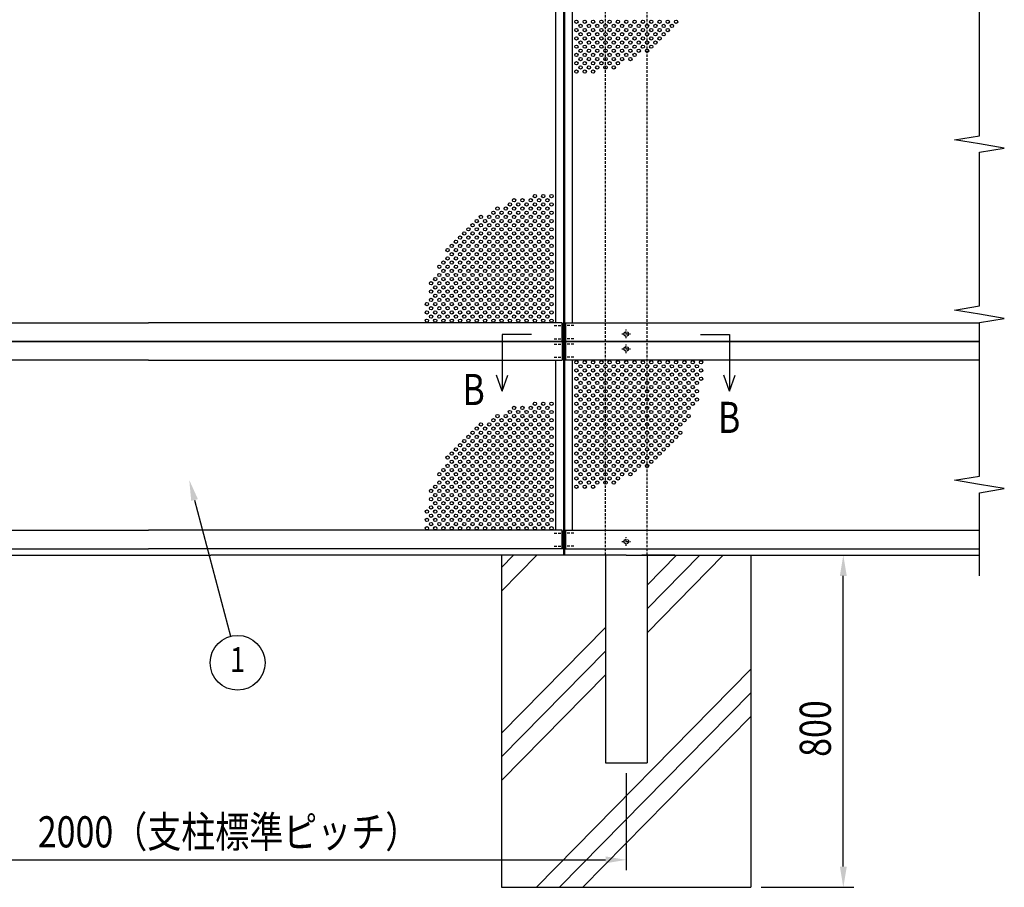
# Model space of a CAD drawing. Units: millimetres. Extents: x 313 to 10350, y 94 to 7244.
# Drawn here: x 2379 to 4749, y 3005 to 5095 of the extents above; entities that cross this region are included whole.
import ezdxf
from ezdxf.enums import TextEntityAlignment as Align

# ---------------------------------------------------------------- set-up
doc = ezdxf.new("R2010")
doc.units = ezdxf.units.MM
doc.linetypes.add('HIDDEN', pattern=[9.525, 6.35, -3.175])
for name, color, linetype in [('HASEN', 7, 'HIDDEN'), ('HATCH', 2, 'Continuous'), ('MOJI', 7, 'Continuous'), ('SJC', 7, 'Continuous'), ('SJC2', 7, 'Continuous'), ('SUNPOU', 4, 'Continuous')]:
    doc.layers.add(name, color=color, linetype=linetype)
doc.styles.add('EXT08', font='ROMANS', dxfattribs={"width": 0.8, "bigfont": 'EXTFONT'})

msp = doc.modelspace()

# ---------------------------------------------------------------- linework, layer by layer
at = {"layer": 'HASEN'}
for p, q in [((3789.1, 3804.5), (3789.1, 6319.5)), ((3889.1, 3804.5), (3889.1, 6319.5)), ((3665.3, 4357.5), (3690.6, 4357.5)), ((3712.9, 4357.5), (3687.5, 4357.5)), ((3828.6, 4337.5), (3849.6, 4337.5)), ((3839.1, 4327), (3839.1, 4348)), ((3665.3, 4326), (3690.6, 4326)), ((3712.9, 4326), (3687.5, 4326)), ((3665.3, 4313), (3690.6, 4313)), ((3712.9, 4313), (3687.5, 4313)), ((3828.6, 4301.5), (3849.6, 4301.5)), ((3839.1, 4291), (3839.1, 4312)), ((3665.3, 4281.5), (3690.6, 4281.5)), ((3712.9, 4281.5), (3687.5, 4281.5)), ((3665.3, 3857.5), (3690.6, 3857.5)), ((3712.9, 3857.5), (3687.5, 3857.5)), ((3839.1, 3827), (3839.1, 3848)), ((3665.3, 3826), (3690.6, 3826)), ((3712.9, 3826), (3687.5, 3826)), ((3828.6, 3837.5), (3849.6, 3837.5))]:
    msp.add_line(p, q, dxfattribs=at)
for centre in [(3839.1, 4337.5), (3839.1, 4301.5), (3839.1, 3837.5)]:
    msp.add_circle(centre, 5.5, dxfattribs=at)
at = {"layer": 'HATCH'}
for p, q in [((3539.1, 3718), (3624, 3804.5)), ((3539.1, 3775.1), (3568, 3804.5)), ((3889.1, 3675), (4016.4, 3804.5)), ((3889.1, 3617.9), (4072.4, 3804.5)), ((3889.1, 3732), (3960.3, 3804.5)), ((3539.1, 3375.8), (3789.1, 3630.2)), ((3539.1, 3318.7), (3789.1, 3573.2)), ((3539.1, 3261.7), (3789.1, 3516.1)), ((3622.6, 3004.5), (4139.1, 3530.1)), ((3678.7, 3004.5), (4139.1, 3473)), ((3734.8, 3004.5), (4139.1, 3416))]:
    msp.add_line(p, q, dxfattribs=at)
at = {"layer": 'SJC'}
for p, q in [((3688.1, 5319.5), (3688.1, 4319.5)), ((3690.1, 5319.5), (3690.1, 4319.5)), ((3669.1, 5274.5), (3669.1, 4364.5)), ((3709.1, 5274.5), (3709.1, 4364.5)), ((1693.1, 4364.5), (2689.1, 4364.5)), ((3685.1, 4364.5), (2689.1, 4364.5)), ((3685.1, 4319.5), (3685.1, 4364.5)), ((3685.1, 4363.5), (3685.1, 4319.5)), ((3685.1, 4319.5), (3685.1, 4363.5)), ((3693.1, 4364.5), (4689.1, 4364.5)), ((3693.1, 4319.5), (3693.1, 4364.5)), ((3693.1, 4363.5), (3693.1, 4319.5)), ((3693.1, 4319.5), (3693.1, 4363.5)), ((1690.1, 4319.5), (2689.1, 4319.5)), ((2689.1, 4319.5), (1693.1, 4319.5)), ((3688.1, 4319.5), (2689.1, 4319.5)), ((2689.1, 4319.5), (3685.1, 4319.5)), ((3685.1, 4319.5), (3688.1, 4319.5)), ((3685.1, 4319.5), (3685.1, 4275.5)), ((3685.1, 4319.5), (3685.1, 4274.5)), ((3688.1, 4319.5), (3688.1, 4315.5)), ((3688.1, 4319.5), (3688.1, 4069.5)), ((3690.1, 4319.5), (4689.1, 4319.5)), ((3690.1, 4319.5), (3690.1, 4315.5)), ((3693.1, 4319.5), (3690.1, 4319.5)), ((3690.1, 4319.5), (3690.1, 4069.5)), ((3693.1, 4319.5), (3693.1, 4275.5)), ((3693.1, 4319.5), (3693.1, 4274.5)), ((4689.1, 4319.5), (3693.1, 4319.5)), ((2689.1, 4274.5), (1693.1, 4274.5)), ((2689.1, 4274.5), (3685.1, 4274.5)), ((3669.1, 4274.5), (3669.1, 4069.5)), ((4689.1, 4274.5), (3693.1, 4274.5)), ((3709.1, 4274.5), (3709.1, 4069.5)), ((3669.1, 4069.5), (3669.1, 3864.5)), ((3688.1, 4069.5), (3688.1, 3819.5)), ((3690.1, 4069.5), (3690.1, 3819.5)), ((3709.1, 4069.5), (3709.1, 3864.5)), ((1693.1, 3864.5), (2689.1, 3864.5)), ((3685.1, 3864.5), (2689.1, 3864.5)), ((3685.1, 3819.5), (3685.1, 3864.5)), ((3685.1, 3863.5), (3685.1, 3819.5)), ((3685.1, 3819.5), (3685.1, 3863.5)), ((3693.1, 3864.5), (4689.1, 3864.5)), ((3693.1, 3819.5), (3693.1, 3864.5)), ((3693.1, 3863.5), (3693.1, 3819.5)), ((3693.1, 3819.5), (3693.1, 3863.5)), ((1690.1, 3819.5), (2689.1, 3819.5)), ((3688.1, 3819.5), (2689.1, 3819.5)), ((3688.1, 3819.5), (3688.1, 3804.5)), ((3690.1, 3819.5), (4689.1, 3819.5)), ((3690.1, 3819.5), (3690.1, 3804.5)), ((1839.1, 3804.5), (2839.1, 3804.5)), ((3839.1, 3804.5), (2839.1, 3804.5)), ((3539.1, 3804.5), (3539.1, 3004.5)), ((3789.1, 3804.5), (3789.1, 3304.5)), ((3839.1, 3804.5), (4689.1, 3804.5)), ((3956.1, 3804.5), (3876.6, 3804.5)), ((3889.1, 3804.5), (3889.1, 3304.5)), ((4139.1, 3804.5), (4139.1, 3004.5)), ((3789.1, 3304.5), (3889.1, 3304.5)), ((3539.1, 3004.5), (4139.1, 3004.5))]:
    msp.add_line(p, q, dxfattribs=at)
at = {"layer": 'SJC2'}
for centre in [(3719.1, 5089.5), (3719.1, 5069.5), (3729.1, 5079.5), (3739.1, 5089.5), (3739.1, 5069.5), (3749.1, 5079.5), (3759.1, 5089.5), (3759.1, 5069.5), (3769.1, 5079.5), (3779.1, 5089.5), (3779.1, 5069.5), (3789.1, 5079.5), (3799.1, 5089.5), (3799.1, 5069.5), (3809.1, 5079.5), (3819.1, 5089.5), (3819.1, 5069.5), (3829.1, 5079.5), (3839.1, 5089.5), (3839.1, 5069.5), (3849.1, 5079.5), (3859.1, 5089.5), (3859.1, 5069.5), (3869.1, 5079.5), (3879.1, 5089.5), (3879.1, 5069.5), (3889.1, 5079.5), (3899.1, 5089.5), (3899.1, 5069.5), (3909.1, 5079.5), (3919.1, 5089.5), (3919.1, 5069.5), (3929.1, 5079.5), (3939.1, 5089.5), (3939.1, 5069.5), (3949.1, 5079.5), (3959.1, 5089.5), (3719.1, 5049.5), (3729.1, 5059.5), (3739.1, 5049.5), (3749.1, 5059.5), (3759.1, 5049.5), (3769.1, 5059.5), (3779.1, 5049.5), (3789.1, 5059.5), (3799.1, 5049.5), (3809.1, 5059.5), (3819.1, 5049.5), (3829.1, 5059.5), (3839.1, 5049.5), (3849.1, 5059.5), (3859.1, 5049.5), (3869.1, 5059.5), (3879.1, 5049.5), (3889.1, 5059.5), (3899.1, 5049.5), (3909.1, 5059.5), (3919.1, 5049.5), (3929.1, 5059.5), (3719.1, 5029.5), (3729.1, 5039.5), (3739.1, 5029.5), (3749.1, 5039.5), (3759.1, 5029.5), (3769.1, 5039.5), (3779.1, 5029.5), (3789.1, 5039.5), (3799.1, 5029.5), (3809.1, 5039.5), (3819.1, 5029.5), (3829.1, 5039.5), (3839.1, 5029.5), (3849.1, 5039.5), (3859.1, 5029.5), (3869.1, 5039.5), (3879.1, 5029.5), (3889.1, 5039.5), (3899.1, 5029.5), (3909.1, 5039.5), (3719.1, 5009.5), (3729.1, 5019.5), (3729.1, 4999.5), (3739.1, 5009.5), (3749.1, 5019.5), (3749.1, 4999.5), (3759.1, 5009.5), (3769.1, 5019.5), (3769.1, 4999.5), (3779.1, 5009.5), (3789.1, 5019.5), (3789.1, 4999.5), (3799.1, 5009.5), (3809.1, 5019.5), (3809.1, 4999.5), (3819.1, 5009.5), (3829.1, 5019.5), (3829.1, 4999.5), (3839.1, 5009.5), (3849.1, 5019.5), (3849.1, 4999.5), (3859.1, 5009.5), (3869.1, 5019.5), (3889.1, 5019.5), (3719.1, 4989.5), (3729.1, 4979.5), (3739.1, 4989.5), (3749.1, 4979.5), (3759.1, 4989.5), (3769.1, 4979.5), (3779.1, 4989.5), (3789.1, 4979.5), (3799.1, 4989.5), (3809.1, 4979.5), (3819.1, 4989.5), (3719.1, 4969.5), (3739.1, 4969.5), (3759.1, 4969.5), (3619.1, 4669.5), (3639.1, 4669.5), (3659.1, 4669.5), (3559.1, 4649.5), (3569.1, 4659.5), (3579.1, 4649.5), (3589.1, 4659.5), (3599.1, 4649.5), (3609.1, 4659.5), (3619.1, 4649.5), (3629.1, 4659.5), (3639.1, 4649.5), (3649.1, 4659.5), (3659.1, 4649.5), (3489.1, 4619.5), (3509.1, 4619.5), (3519.1, 4629.5), (3529.1, 4639.5), (3529.1, 4619.5), (3539.1, 4629.5), (3549.1, 4639.5), (3549.1, 4619.5), (3559.1, 4629.5), (3569.1, 4639.5), (3569.1, 4619.5), (3579.1, 4629.5), (3589.1, 4639.5), (3589.1, 4619.5), (3599.1, 4629.5), (3609.1, 4639.5), (3609.1, 4619.5), (3619.1, 4629.5), (3629.1, 4639.5), (3629.1, 4619.5), (3639.1, 4629.5), (3649.1, 4639.5), (3649.1, 4619.5), (3659.1, 4629.5), (3469.1, 4599.5), (3479.1, 4609.5), (3489.1, 4599.5), (3499.1, 4609.5), (3509.1, 4599.5), (3519.1, 4609.5), (3529.1, 4599.5), (3539.1, 4609.5), (3549.1, 4599.5), (3559.1, 4609.5), (3569.1, 4599.5), (3579.1, 4609.5), (3589.1, 4599.5), (3599.1, 4609.5), (3609.1, 4599.5), (3619.1, 4609.5), (3629.1, 4599.5), (3639.1, 4609.5), (3649.1, 4599.5), (3659.1, 4609.5), (3449.1, 4579.5), (3459.1, 4589.5), (3469.1, 4579.5), (3479.1, 4589.5), (3489.1, 4579.5), (3499.1, 4589.5), (3509.1, 4579.5), (3519.1, 4589.5), (3529.1, 4579.5), (3539.1, 4589.5), (3549.1, 4579.5), (3559.1, 4589.5), (3569.1, 4579.5), (3579.1, 4589.5), (3589.1, 4579.5), (3599.1, 4589.5), (3609.1, 4579.5), (3619.1, 4589.5), (3629.1, 4579.5), (3639.1, 4589.5), (3649.1, 4579.5), (3659.1, 4589.5), (3419.1, 4549.5), (3429.1, 4559.5), (3439.1, 4569.5), (3439.1, 4549.5), (3449.1, 4559.5), (3459.1, 4569.5), (3459.1, 4549.5), (3469.1, 4559.5), (3479.1, 4569.5), (3479.1, 4549.5), (3489.1, 4559.5), (3499.1, 4569.5), (3499.1, 4549.5), (3509.1, 4559.5), (3519.1, 4569.5), (3519.1, 4549.5), (3529.1, 4559.5), (3539.1, 4569.5), (3539.1, 4549.5), (3549.1, 4559.5), (3559.1, 4569.5), (3559.1, 4549.5), (3569.1, 4559.5), (3579.1, 4569.5), (3579.1, 4549.5), (3589.1, 4559.5), (3599.1, 4569.5), (3599.1, 4549.5), (3609.1, 4559.5), (3619.1, 4569.5), (3619.1, 4549.5), (3629.1, 4559.5), (3639.1, 4569.5), (3639.1, 4549.5), (3649.1, 4559.5), (3659.1, 4569.5), (3659.1, 4549.5), (3409.1, 4539.5), (3419.1, 4529.5), (3429.1, 4539.5), (3439.1, 4529.5), (3449.1, 4539.5), (3459.1, 4529.5), (3469.1, 4539.5), (3479.1, 4529.5), (3489.1, 4539.5), (3499.1, 4529.5), (3509.1, 4539.5), (3519.1, 4529.5), (3529.1, 4539.5), (3539.1, 4529.5), (3549.1, 4539.5), (3559.1, 4529.5), (3569.1, 4539.5), (3579.1, 4529.5), (3589.1, 4539.5), (3599.1, 4529.5), (3609.1, 4539.5), (3619.1, 4529.5), (3629.1, 4539.5), (3639.1, 4529.5), (3649.1, 4539.5), (3659.1, 4529.5), (3389.1, 4499.5), (3399.1, 4509.5), (3409.1, 4519.5), (3409.1, 4499.5), (3419.1, 4509.5), (3429.1, 4519.5), (3429.1, 4499.5), (3439.1, 4509.5), (3449.1, 4519.5), (3449.1, 4499.5), (3459.1, 4509.5), (3469.1, 4519.5), (3469.1, 4499.5), (3479.1, 4509.5), (3489.1, 4519.5), (3489.1, 4499.5), (3499.1, 4509.5), (3509.1, 4519.5), (3509.1, 4499.5), (3519.1, 4509.5), (3529.1, 4519.5), (3529.1, 4499.5), (3539.1, 4509.5), (3549.1, 4519.5), (3549.1, 4499.5), (3559.1, 4509.5), (3569.1, 4519.5), (3569.1, 4499.5), (3579.1, 4509.5), (3589.1, 4519.5), (3589.1, 4499.5), (3599.1, 4509.5), (3609.1, 4519.5), (3609.1, 4499.5), (3619.1, 4509.5), (3629.1, 4519.5), (3629.1, 4499.5), (3639.1, 4509.5), (3649.1, 4519.5), (3649.1, 4499.5), (3659.1, 4509.5), (3389.1, 4479.5), (3399.1, 4489.5), (3409.1, 4479.5), (3419.1, 4489.5), (3429.1, 4479.5), (3439.1, 4489.5), (3449.1, 4479.5), (3459.1, 4489.5), (3469.1, 4479.5), (3479.1, 4489.5), (3489.1, 4479.5), (3499.1, 4489.5), (3509.1, 4479.5), (3519.1, 4489.5), (3529.1, 4479.5), (3539.1, 4489.5), (3549.1, 4479.5), (3559.1, 4489.5), (3569.1, 4479.5), (3579.1, 4489.5), (3589.1, 4479.5), (3599.1, 4489.5), (3609.1, 4479.5), (3619.1, 4489.5), (3629.1, 4479.5), (3639.1, 4489.5), (3649.1, 4479.5), (3659.1, 4489.5), (3369.1, 4459.5), (3379.1, 4469.5), (3389.1, 4459.5), (3399.1, 4469.5), (3409.1, 4459.5), (3419.1, 4469.5), (3429.1, 4459.5), (3439.1, 4469.5), (3449.1, 4459.5), (3459.1, 4469.5), (3469.1, 4459.5), (3479.1, 4469.5), (3489.1, 4459.5), (3499.1, 4469.5), (3509.1, 4459.5), (3519.1, 4469.5), (3529.1, 4459.5), (3539.1, 4469.5), (3549.1, 4459.5), (3559.1, 4469.5), (3569.1, 4459.5), (3579.1, 4469.5), (3589.1, 4459.5), (3599.1, 4469.5), (3609.1, 4459.5), (3619.1, 4469.5), (3629.1, 4459.5), (3639.1, 4469.5), (3649.1, 4459.5), (3659.1, 4469.5), (3369.1, 4439.5), (3379.1, 4449.5), (3379.1, 4429.5), (3389.1, 4439.5), (3399.1, 4449.5), (3399.1, 4429.5), (3409.1, 4439.5), (3419.1, 4449.5), (3419.1, 4429.5), (3429.1, 4439.5), (3439.1, 4449.5), (3439.1, 4429.5), (3449.1, 4439.5), (3459.1, 4449.5), (3459.1, 4429.5), (3469.1, 4439.5), (3479.1, 4449.5), (3479.1, 4429.5), (3489.1, 4439.5), (3499.1, 4449.5), (3499.1, 4429.5), (3509.1, 4439.5), (3519.1, 4449.5), (3519.1, 4429.5), (3529.1, 4439.5), (3539.1, 4449.5), (3539.1, 4429.5), (3549.1, 4439.5), (3559.1, 4449.5), (3559.1, 4429.5), (3569.1, 4439.5), (3579.1, 4449.5), (3579.1, 4429.5), (3589.1, 4439.5), (3599.1, 4449.5), (3599.1, 4429.5), (3609.1, 4439.5), (3619.1, 4449.5), (3619.1, 4429.5), (3629.1, 4439.5), (3639.1, 4449.5), (3639.1, 4429.5), (3649.1, 4439.5), (3659.1, 4449.5), (3659.1, 4429.5), (3359.1, 4409.5), (3369.1, 4419.5), (3379.1, 4409.5), (3389.1, 4419.5), (3399.1, 4409.5), (3409.1, 4419.5), (3419.1, 4409.5), (3429.1, 4419.5), (3439.1, 4409.5), (3449.1, 4419.5), (3459.1, 4409.5), (3469.1, 4419.5), (3479.1, 4409.5), (3489.1, 4419.5), (3499.1, 4409.5), (3509.1, 4419.5), (3519.1, 4409.5), (3529.1, 4419.5), (3539.1, 4409.5), (3549.1, 4419.5), (3559.1, 4409.5), (3569.1, 4419.5), (3579.1, 4409.5), (3589.1, 4419.5), (3599.1, 4409.5), (3609.1, 4419.5), (3619.1, 4409.5), (3629.1, 4419.5), (3639.1, 4409.5), (3649.1, 4419.5), (3659.1, 4409.5), (3359.1, 4389.5), (3369.1, 4399.5), (3379.1, 4389.5), (3389.1, 4399.5), (3399.1, 4389.5), (3409.1, 4399.5), (3419.1, 4389.5), (3429.1, 4399.5), (3439.1, 4389.5), (3449.1, 4399.5), (3459.1, 4389.5), (3469.1, 4399.5), (3479.1, 4389.5), (3489.1, 4399.5), (3499.1, 4389.5), (3509.1, 4399.5), (3519.1, 4389.5), (3529.1, 4399.5), (3539.1, 4389.5), (3549.1, 4399.5), (3559.1, 4389.5), (3569.1, 4399.5), (3579.1, 4389.5), (3589.1, 4399.5), (3599.1, 4389.5), (3609.1, 4399.5), (3619.1, 4389.5), (3629.1, 4399.5), (3639.1, 4389.5), (3649.1, 4399.5), (3659.1, 4389.5), (3359.1, 4369.5), (3369.1, 4379.5), (3379.1, 4369.5), (3389.1, 4379.5), (3399.1, 4369.5), (3409.1, 4379.5), (3419.1, 4369.5), (3429.1, 4379.5), (3439.1, 4369.5), (3449.1, 4379.5), (3459.1, 4369.5), (3469.1, 4379.5), (3479.1, 4369.5), (3489.1, 4379.5), (3499.1, 4369.5), (3509.1, 4379.5), (3519.1, 4369.5), (3529.1, 4379.5), (3539.1, 4369.5), (3549.1, 4379.5), (3559.1, 4369.5), (3569.1, 4379.5), (3579.1, 4369.5), (3589.1, 4379.5), (3599.1, 4369.5), (3609.1, 4379.5), (3619.1, 4369.5), (3629.1, 4379.5), (3639.1, 4369.5), (3649.1, 4379.5), (3659.1, 4369.5), (3719.1, 4269.5), (3739.1, 4269.5), (3759.1, 4269.5), (3779.1, 4269.5), (3799.1, 4269.5), (3819.1, 4269.5), (3839.1, 4269.5), (3859.1, 4269.5), (3879.1, 4269.5), (3899.1, 4269.5), (3919.1, 4269.5), (3939.1, 4269.5), (3959.1, 4269.5), (3979.1, 4269.5), (3999.1, 4269.5), (4019.1, 4269.5), (3719.1, 4249.5), (3729.1, 4259.5), (3729.1, 4239.5), (3739.1, 4249.5), (3749.1, 4259.5), (3749.1, 4239.5), (3759.1, 4249.5), (3769.1, 4259.5), (3769.1, 4239.5), (3779.1, 4249.5), (3789.1, 4259.5), (3789.1, 4239.5), (3799.1, 4249.5), (3809.1, 4259.5), (3809.1, 4239.5), (3819.1, 4249.5), (3829.1, 4259.5), (3829.1, 4239.5), (3839.1, 4249.5), (3849.1, 4259.5), (3849.1, 4239.5), (3859.1, 4249.5), (3869.1, 4259.5), (3869.1, 4239.5), (3879.1, 4249.5), (3889.1, 4259.5), (3889.1, 4239.5), (3899.1, 4249.5), (3909.1, 4259.5), (3909.1, 4239.5), (3919.1, 4249.5), (3929.1, 4259.5), (3929.1, 4239.5), (3939.1, 4249.5), (3949.1, 4259.5), (3949.1, 4239.5), (3959.1, 4249.5), (3969.1, 4259.5), (3969.1, 4239.5), (3979.1, 4249.5), (3989.1, 4259.5), (3989.1, 4239.5), (3999.1, 4249.5), (4009.1, 4259.5), (4009.1, 4239.5), (4019.1, 4249.5), (3719.1, 4229.5), (3729.1, 4219.5), (3739.1, 4229.5), (3749.1, 4219.5), (3759.1, 4229.5), (3769.1, 4219.5), (3779.1, 4229.5), (3789.1, 4219.5), (3799.1, 4229.5), (3809.1, 4219.5), (3819.1, 4229.5), (3829.1, 4219.5), (3839.1, 4229.5), (3849.1, 4219.5), (3859.1, 4229.5), (3869.1, 4219.5), (3879.1, 4229.5), (3889.1, 4219.5), (3899.1, 4229.5), (3909.1, 4219.5), (3919.1, 4229.5), (3929.1, 4219.5), (3939.1, 4229.5), (3949.1, 4219.5), (3959.1, 4229.5), (3969.1, 4219.5), (3979.1, 4229.5), (3989.1, 4219.5), (3999.1, 4229.5), (4009.1, 4219.5), (4019.1, 4229.5), (3719.1, 4209.5), (3729.1, 4199.5), (3739.1, 4209.5), (3749.1, 4199.5), (3759.1, 4209.5), (3769.1, 4199.5), (3779.1, 4209.5), (3789.1, 4199.5), (3799.1, 4209.5), (3809.1, 4199.5), (3819.1, 4209.5), (3829.1, 4199.5), (3839.1, 4209.5), (3849.1, 4199.5), (3859.1, 4209.5), (3869.1, 4199.5), (3879.1, 4209.5), (3889.1, 4199.5), (3899.1, 4209.5), (3909.1, 4199.5), (3919.1, 4209.5), (3929.1, 4199.5), (3939.1, 4209.5), (3949.1, 4199.5), (3959.1, 4209.5), (3969.1, 4199.5), (3979.1, 4209.5), (3989.1, 4199.5), (3999.1, 4209.5), (4009.1, 4199.5), (3619.1, 4169.5), (3639.1, 4169.5), (3659.1, 4169.5), (3719.1, 4189.5), (3719.1, 4169.5), (3729.1, 4179.5), (3739.1, 4189.5), (3739.1, 4169.5), (3749.1, 4179.5), (3759.1, 4189.5), (3759.1, 4169.5), (3769.1, 4179.5), (3779.1, 4189.5), (3779.1, 4169.5), (3789.1, 4179.5), (3799.1, 4189.5), (3799.1, 4169.5), (3809.1, 4179.5), (3819.1, 4189.5), (3819.1, 4169.5), (3829.1, 4179.5), (3839.1, 4189.5), (3839.1, 4169.5), (3849.1, 4179.5), (3859.1, 4189.5), (3859.1, 4169.5), (3869.1, 4179.5), (3879.1, 4189.5), (3879.1, 4169.5), (3889.1, 4179.5), (3899.1, 4189.5), (3899.1, 4169.5), (3909.1, 4179.5), (3919.1, 4189.5), (3919.1, 4169.5), (3929.1, 4179.5), (3939.1, 4189.5), (3939.1, 4169.5), (3949.1, 4179.5), (3959.1, 4189.5), (3959.1, 4169.5), (3969.1, 4179.5), (3979.1, 4189.5), (3979.1, 4169.5), (3989.1, 4179.5), (3999.1, 4189.5), (3999.1, 4169.5), (4009.1, 4179.5), (3559.1, 4149.5), (3569.1, 4159.5), (3579.1, 4149.5), (3589.1, 4159.5), (3599.1, 4149.5), (3609.1, 4159.5), (3619.1, 4149.5), (3629.1, 4159.5), (3639.1, 4149.5), (3649.1, 4159.5), (3659.1, 4149.5), (3719.1, 4149.5), (3729.1, 4159.5), (3739.1, 4149.5), (3749.1, 4159.5), (3759.1, 4149.5), (3769.1, 4159.5), (3779.1, 4149.5), (3789.1, 4159.5), (3799.1, 4149.5), (3809.1, 4159.5), (3819.1, 4149.5), (3829.1, 4159.5), (3839.1, 4149.5), (3849.1, 4159.5), (3859.1, 4149.5), (3869.1, 4159.5), (3879.1, 4149.5), (3889.1, 4159.5), (3899.1, 4149.5), (3909.1, 4159.5), (3919.1, 4149.5), (3929.1, 4159.5), (3939.1, 4149.5), (3949.1, 4159.5), (3959.1, 4149.5), (3969.1, 4159.5), (3979.1, 4149.5), (3989.1, 4159.5), (3519.1, 4129.5), (3529.1, 4139.5), (3539.1, 4129.5), (3549.1, 4139.5), (3559.1, 4129.5), (3569.1, 4139.5), (3579.1, 4129.5), (3589.1, 4139.5), (3599.1, 4129.5), (3609.1, 4139.5), (3619.1, 4129.5), (3629.1, 4139.5), (3639.1, 4129.5), (3649.1, 4139.5), (3659.1, 4129.5), (3719.1, 4129.5), (3729.1, 4139.5), (3739.1, 4129.5), (3749.1, 4139.5), (3759.1, 4129.5), (3769.1, 4139.5), (3779.1, 4129.5), (3789.1, 4139.5), (3799.1, 4129.5), (3809.1, 4139.5), (3819.1, 4129.5), (3829.1, 4139.5), (3839.1, 4129.5), (3849.1, 4139.5), (3859.1, 4129.5), (3869.1, 4139.5), (3879.1, 4129.5), (3889.1, 4139.5), (3899.1, 4129.5), (3909.1, 4139.5), (3919.1, 4129.5), (3929.1, 4139.5), (3939.1, 4129.5), (3949.1, 4139.5), (3959.1, 4129.5), (3969.1, 4139.5), (3979.1, 4129.5), (3989.1, 4139.5), (3469.1, 4099.5), (3479.1, 4109.5), (3489.1, 4119.5), (3489.1, 4099.5), (3499.1, 4109.5), (3509.1, 4119.5), (3509.1, 4099.5), (3519.1, 4109.5), (3529.1, 4119.5), (3529.1, 4099.5), (3539.1, 4109.5), (3549.1, 4119.5), (3549.1, 4099.5), (3559.1, 4109.5), (3569.1, 4119.5), (3569.1, 4099.5), (3579.1, 4109.5), (3589.1, 4119.5), (3589.1, 4099.5), (3599.1, 4109.5), (3609.1, 4119.5), (3609.1, 4099.5), (3619.1, 4109.5), (3629.1, 4119.5), (3629.1, 4099.5), (3639.1, 4109.5), (3649.1, 4119.5), (3649.1, 4099.5), (3659.1, 4109.5), (3719.1, 4109.5), (3729.1, 4119.5), (3729.1, 4099.5), (3739.1, 4109.5), (3749.1, 4119.5), (3749.1, 4099.5), (3759.1, 4109.5), (3769.1, 4119.5), (3769.1, 4099.5), (3779.1, 4109.5), (3789.1, 4119.5), (3789.1, 4099.5), (3799.1, 4109.5), (3809.1, 4119.5), (3809.1, 4099.5), (3819.1, 4109.5), (3829.1, 4119.5), (3829.1, 4099.5), (3839.1, 4109.5), (3849.1, 4119.5), (3849.1, 4099.5), (3859.1, 4109.5), (3869.1, 4119.5), (3869.1, 4099.5), (3879.1, 4109.5), (3889.1, 4119.5), (3889.1, 4099.5), (3899.1, 4109.5), (3909.1, 4119.5), (3909.1, 4099.5), (3919.1, 4109.5), (3929.1, 4119.5), (3929.1, 4099.5), (3939.1, 4109.5), (3949.1, 4119.5), (3949.1, 4099.5), (3959.1, 4109.5), (3969.1, 4119.5), (3969.1, 4099.5), (3449.1, 4079.5), (3459.1, 4089.5), (3469.1, 4079.5), (3479.1, 4089.5), (3489.1, 4079.5), (3499.1, 4089.5), (3509.1, 4079.5), (3519.1, 4089.5), (3529.1, 4079.5), (3539.1, 4089.5), (3549.1, 4079.5), (3559.1, 4089.5), (3569.1, 4079.5), (3579.1, 4089.5), (3589.1, 4079.5), (3599.1, 4089.5), (3609.1, 4079.5), (3619.1, 4089.5), (3629.1, 4079.5), (3639.1, 4089.5), (3649.1, 4079.5), (3659.1, 4089.5), (3719.1, 4089.5), (3729.1, 4079.5), (3739.1, 4089.5), (3749.1, 4079.5), (3759.1, 4089.5), (3769.1, 4079.5), (3779.1, 4089.5), (3789.1, 4079.5), (3799.1, 4089.5), (3809.1, 4079.5), (3819.1, 4089.5), (3829.1, 4079.5), (3839.1, 4089.5), (3849.1, 4079.5), (3859.1, 4089.5), (3869.1, 4079.5), (3879.1, 4089.5), (3889.1, 4079.5), (3899.1, 4089.5), (3909.1, 4079.5), (3919.1, 4089.5), (3929.1, 4079.5), (3939.1, 4089.5), (3949.1, 4079.5), (3959.1, 4089.5), (3419.1, 4049.5), (3429.1, 4059.5), (3439.1, 4069.5), (3439.1, 4049.5), (3449.1, 4059.5), (3459.1, 4069.5), (3459.1, 4049.5), (3469.1, 4059.5), (3479.1, 4069.5), (3479.1, 4049.5), (3489.1, 4059.5), (3499.1, 4069.5), (3499.1, 4049.5), (3509.1, 4059.5), (3519.1, 4069.5), (3519.1, 4049.5), (3529.1, 4059.5), (3539.1, 4069.5), (3539.1, 4049.5), (3549.1, 4059.5), (3559.1, 4069.5), (3559.1, 4049.5), (3569.1, 4059.5), (3579.1, 4069.5), (3579.1, 4049.5), (3589.1, 4059.5), (3599.1, 4069.5), (3599.1, 4049.5), (3609.1, 4059.5), (3619.1, 4069.5), (3619.1, 4049.5), (3629.1, 4059.5), (3639.1, 4069.5), (3639.1, 4049.5), (3649.1, 4059.5), (3659.1, 4069.5), (3659.1, 4049.5), (3719.1, 4069.5), (3719.1, 4049.5), (3729.1, 4059.5), (3739.1, 4069.5), (3739.1, 4049.5), (3749.1, 4059.5), (3759.1, 4069.5), (3759.1, 4049.5), (3769.1, 4059.5), (3779.1, 4069.5), (3779.1, 4049.5), (3789.1, 4059.5), (3799.1, 4069.5), (3799.1, 4049.5), (3809.1, 4059.5), (3819.1, 4069.5), (3819.1, 4049.5), (3829.1, 4059.5), (3839.1, 4069.5), (3839.1, 4049.5), (3849.1, 4059.5), (3859.1, 4069.5), (3859.1, 4049.5), (3869.1, 4059.5), (3879.1, 4069.5), (3879.1, 4049.5), (3889.1, 4059.5), (3899.1, 4069.5), (3899.1, 4049.5), (3909.1, 4059.5), (3919.1, 4069.5), (3919.1, 4049.5), (3929.1, 4059.5), (3939.1, 4069.5), (3409.1, 4039.5), (3419.1, 4029.5), (3429.1, 4039.5), (3439.1, 4029.5), (3449.1, 4039.5), (3459.1, 4029.5), (3469.1, 4039.5), (3479.1, 4029.5), (3489.1, 4039.5), (3499.1, 4029.5), (3509.1, 4039.5), (3519.1, 4029.5), (3529.1, 4039.5), (3539.1, 4029.5), (3549.1, 4039.5), (3559.1, 4029.5), (3569.1, 4039.5), (3579.1, 4029.5), (3589.1, 4039.5), (3599.1, 4029.5), (3609.1, 4039.5), (3619.1, 4029.5), (3629.1, 4039.5), (3639.1, 4029.5), (3649.1, 4039.5), (3659.1, 4029.5), (3719.1, 4029.5), (3729.1, 4039.5), (3739.1, 4029.5), (3749.1, 4039.5), (3759.1, 4029.5), (3769.1, 4039.5), (3779.1, 4029.5), (3789.1, 4039.5), (3799.1, 4029.5), (3809.1, 4039.5), (3819.1, 4029.5), (3829.1, 4039.5), (3839.1, 4029.5), (3849.1, 4039.5), (3859.1, 4029.5), (3869.1, 4039.5), (3879.1, 4029.5), (3889.1, 4039.5), (3899.1, 4029.5), (3909.1, 4039.5), (3399.1, 4009.5), (3409.1, 4019.5), (3419.1, 4009.5), (3429.1, 4019.5), (3439.1, 4009.5), (3449.1, 4019.5), (3459.1, 4009.5), (3469.1, 4019.5), (3479.1, 4009.5), (3489.1, 4019.5), (3499.1, 4009.5), (3509.1, 4019.5), (3519.1, 4009.5), (3529.1, 4019.5), (3539.1, 4009.5), (3549.1, 4019.5), (3559.1, 4009.5), (3569.1, 4019.5), (3579.1, 4009.5), (3589.1, 4019.5), (3599.1, 4009.5), (3609.1, 4019.5), (3619.1, 4009.5), (3629.1, 4019.5), (3639.1, 4009.5), (3649.1, 4019.5), (3659.1, 4009.5), (3719.1, 4009.5), (3729.1, 4019.5), (3739.1, 4009.5), (3749.1, 4019.5), (3759.1, 4009.5), (3769.1, 4019.5), (3779.1, 4009.5), (3789.1, 4019.5), (3799.1, 4009.5), (3809.1, 4019.5), (3819.1, 4009.5), (3829.1, 4019.5), (3839.1, 4009.5), (3849.1, 4019.5), (3859.1, 4009.5), (3869.1, 4019.5), (3889.1, 4019.5), (3389.1, 3999.5), (3389.1, 3979.5), (3399.1, 3989.5), (3409.1, 3999.5), (3409.1, 3979.5), (3419.1, 3989.5), (3429.1, 3999.5), (3429.1, 3979.5), (3439.1, 3989.5), (3449.1, 3999.5), (3449.1, 3979.5), (3459.1, 3989.5), (3469.1, 3999.5), (3469.1, 3979.5), (3479.1, 3989.5), (3489.1, 3999.5), (3489.1, 3979.5), (3499.1, 3989.5), (3509.1, 3999.5), (3509.1, 3979.5), (3519.1, 3989.5), (3529.1, 3999.5), (3529.1, 3979.5), (3539.1, 3989.5), (3549.1, 3999.5), (3549.1, 3979.5), (3559.1, 3989.5), (3569.1, 3999.5), (3569.1, 3979.5), (3579.1, 3989.5), (3589.1, 3999.5), (3589.1, 3979.5), (3599.1, 3989.5), (3609.1, 3999.5), (3609.1, 3979.5), (3619.1, 3989.5), (3629.1, 3999.5), (3629.1, 3979.5), (3639.1, 3989.5), (3649.1, 3999.5), (3649.1, 3979.5), (3659.1, 3989.5), (3719.1, 3989.5), (3729.1, 3999.5), (3729.1, 3979.5), (3739.1, 3989.5), (3749.1, 3999.5), (3749.1, 3979.5), (3759.1, 3989.5), (3769.1, 3999.5), (3769.1, 3979.5), (3779.1, 3989.5), (3789.1, 3999.5), (3789.1, 3979.5), (3799.1, 3989.5), (3809.1, 3999.5), (3809.1, 3979.5), (3819.1, 3989.5), (3829.1, 3999.5), (3849.1, 3999.5), (3369.1, 3959.5), (3379.1, 3969.5), (3389.1, 3959.5), (3399.1, 3969.5), (3409.1, 3959.5), (3419.1, 3969.5), (3429.1, 3959.5), (3439.1, 3969.5), (3449.1, 3959.5), (3459.1, 3969.5), (3469.1, 3959.5), (3479.1, 3969.5), (3489.1, 3959.5), (3499.1, 3969.5), (3509.1, 3959.5), (3519.1, 3969.5), (3529.1, 3959.5), (3539.1, 3969.5), (3549.1, 3959.5), (3559.1, 3969.5), (3569.1, 3959.5), (3579.1, 3969.5), (3589.1, 3959.5), (3599.1, 3969.5), (3609.1, 3959.5), (3619.1, 3969.5), (3629.1, 3959.5), (3639.1, 3969.5), (3649.1, 3959.5), (3659.1, 3969.5), (3719.1, 3969.5), (3739.1, 3969.5), (3759.1, 3969.5), (3369.1, 3939.5), (3379.1, 3949.5), (3389.1, 3939.5), (3399.1, 3949.5), (3409.1, 3939.5), (3419.1, 3949.5), (3429.1, 3939.5), (3439.1, 3949.5), (3449.1, 3939.5), (3459.1, 3949.5), (3469.1, 3939.5), (3479.1, 3949.5), (3489.1, 3939.5), (3499.1, 3949.5), (3509.1, 3939.5), (3519.1, 3949.5), (3529.1, 3939.5), (3539.1, 3949.5), (3549.1, 3939.5), (3559.1, 3949.5), (3569.1, 3939.5), (3579.1, 3949.5), (3589.1, 3939.5), (3599.1, 3949.5), (3609.1, 3939.5), (3619.1, 3949.5), (3629.1, 3939.5), (3639.1, 3949.5), (3649.1, 3939.5), (3659.1, 3949.5), (3359.1, 3909.5), (3369.1, 3919.5), (3379.1, 3929.5), (3379.1, 3909.5), (3389.1, 3919.5), (3399.1, 3929.5), (3399.1, 3909.5), (3409.1, 3919.5), (3419.1, 3929.5), (3419.1, 3909.5), (3429.1, 3919.5), (3439.1, 3929.5), (3439.1, 3909.5), (3449.1, 3919.5), (3459.1, 3929.5), (3459.1, 3909.5), (3469.1, 3919.5), (3479.1, 3929.5), (3479.1, 3909.5), (3489.1, 3919.5), (3499.1, 3929.5), (3499.1, 3909.5), (3509.1, 3919.5), (3519.1, 3929.5), (3519.1, 3909.5), (3529.1, 3919.5), (3539.1, 3929.5), (3539.1, 3909.5), (3549.1, 3919.5), (3559.1, 3929.5), (3559.1, 3909.5), (3569.1, 3919.5), (3579.1, 3929.5), (3579.1, 3909.5), (3589.1, 3919.5), (3599.1, 3929.5), (3599.1, 3909.5), (3609.1, 3919.5), (3619.1, 3929.5), (3619.1, 3909.5), (3629.1, 3919.5), (3639.1, 3929.5), (3639.1, 3909.5), (3649.1, 3919.5), (3659.1, 3929.5), (3659.1, 3909.5), (3359.1, 3889.5), (3369.1, 3899.5), (3379.1, 3889.5), (3389.1, 3899.5), (3399.1, 3889.5), (3409.1, 3899.5), (3419.1, 3889.5), (3429.1, 3899.5), (3439.1, 3889.5), (3449.1, 3899.5), (3459.1, 3889.5), (3469.1, 3899.5), (3479.1, 3889.5), (3489.1, 3899.5), (3499.1, 3889.5), (3509.1, 3899.5), (3519.1, 3889.5), (3529.1, 3899.5), (3539.1, 3889.5), (3549.1, 3899.5), (3559.1, 3889.5), (3569.1, 3899.5), (3579.1, 3889.5), (3589.1, 3899.5), (3599.1, 3889.5), (3609.1, 3899.5), (3619.1, 3889.5), (3629.1, 3899.5), (3639.1, 3889.5), (3649.1, 3899.5), (3659.1, 3889.5), (3359.1, 3869.5), (3369.1, 3879.5), (3379.1, 3869.5), (3389.1, 3879.5), (3399.1, 3869.5), (3409.1, 3879.5), (3419.1, 3869.5), (3429.1, 3879.5), (3439.1, 3869.5), (3449.1, 3879.5), (3459.1, 3869.5), (3469.1, 3879.5), (3479.1, 3869.5), (3489.1, 3879.5), (3499.1, 3869.5), (3509.1, 3879.5), (3519.1, 3869.5), (3529.1, 3879.5), (3539.1, 3869.5), (3549.1, 3879.5), (3559.1, 3869.5), (3569.1, 3879.5), (3579.1, 3869.5), (3589.1, 3879.5), (3599.1, 3869.5), (3609.1, 3879.5), (3619.1, 3869.5), (3629.1, 3879.5), (3639.1, 3869.5), (3649.1, 3879.5), (3659.1, 3869.5)]:
    msp.add_circle(centre, 4, dxfattribs=at)
at = {"layer": 'SUNPOU'}
for p, q in [((4689.1, 4815.1), (4689.1, 5185.1)), ((4629.1, 4805.1), (4689.1, 4815.1)), ((4689.1, 4795.1), (4629.1, 4805.1)), ((4749.1, 4785.1), (4689.1, 4795.1)), ((4689.1, 4775.1), (4749.1, 4785.1)), ((4689.1, 4405.1), (4689.1, 4775.1)), ((4629.1, 4395.1), (4689.1, 4405.1)), ((4689.1, 4385.1), (4629.1, 4395.1)), ((4749.1, 4375.1), (4689.1, 4385.1)), ((4689.1, 4365.1), (4749.1, 4375.1)), ((4689.1, 3995.1), (4689.1, 4365.1)), ((3610.6, 4336.4), (3540.4, 4336.4)), ((3540.4, 4336.4), (3540.4, 4199.9)), ((4017.5, 4336.4), (4087.7, 4336.4)), ((4087.7, 4336.4), (4087.7, 4199.9)), ((3540.4, 4199.9), (3526.8, 4238.6)), ((3540.4, 4199.9), (3554, 4238.6)), ((4087.7, 4199.9), (4074.1, 4238.6)), ((4087.7, 4199.9), (4101.4, 4238.6)), ((4629.1, 3985.1), (4689.1, 3995.1)), ((4689.1, 3975.1), (4629.1, 3985.1)), ((4749.1, 3965.1), (4689.1, 3975.1)), ((4689.1, 3955.1), (4749.1, 3965.1)), ((2799.9, 3937.4), (2886.7, 3609.2)), ((4689.1, 3754.5), (4689.1, 3955.1)), ((4164.1, 3804.5), (4386.5, 3804.5)), ((4361.5, 3054.5), (4361.5, 3754.5)), ((3839.1, 3279.5), (3839.1, 3045.7)), ((1889.1, 3070.7), (3789.1, 3070.7)), ((4164.1, 3004.5), (4386.5, 3004.5))]:
    msp.add_line(p, q, dxfattribs=at)
msp.add_circle((2903.5, 3545.4), 66, dxfattribs=at)
for points in [[(2791.9, 3935.3), (2787.1, 3985.8), (2808, 3939.6)], [(4353.2, 3754.5), (4369.9, 3754.5), (4361.5, 3804.5)], [(3789.1, 3079), (3789.1, 3062.4), (3839.1, 3070.7)], [(4353.2, 3054.5), (4369.9, 3054.5), (4361.5, 3004.5)]]:
    msp.add_solid(points, dxfattribs=at)

# ---------------------------------------------------------------- texts
at = {"layer": 'MOJI', "style": 'EXT08', "width": 0.8}
for p in [(3444.7, 4166.2), (4059.8, 4099)]:
    msp.add_text('B', height=75, dxfattribs=at).set_placement(p)
at = {"layer": 'SUNPOU', "style": 'EXT08', "width": 0.8}
msp.add_text('1', height=60, dxfattribs=at).set_placement((2903.5, 3545.4), align=Align.MIDDLE)
msp.add_text('800', height=75, rotation=90, dxfattribs=at).set_placement((4331.5, 3318.8))
msp.add_text('2000（支柱標準ピッチ）', height=75, dxfattribs=at).set_placement((2422.5, 3100.7))

doc.saveas('drawing.dxf')
